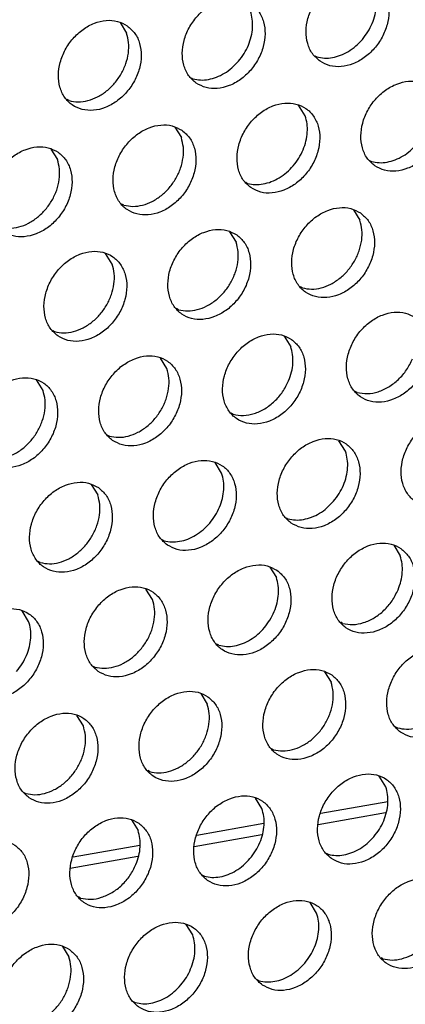
# Model space of a CAD drawing. Units: millimetres. Extents: x 28 to 622, y -25 to 395.
# Drawn here: x 451 to 453, y 50 to 55 of the extents above; entities that cross this region are included whole.
import ezdxf

# ---------------------------------------------------------------- set-up
doc = ezdxf.new("R2010")
doc.units = ezdxf.units.MM

# ---------------------------------------------------------------- blocks, each defined once
blk = doc.blocks.new('frontpaneel_bg67_ansaug_vorne__53', base_point=(3135.012, 298.708))
at = {"color": 1, "linetype": 'Continuous'}
for p, q in [((3613.264, 437.913), (3613.536, 437.479)), ((3621.343, 436.534), (3621.422, 436.489)), ((3616.206, 435.626), (3616.285, 435.581)), ((3611.148, 434.674), (3611.069, 434.718)), ((3620.942, 434.048), (3620.67, 434.482)), ((3615.533, 433.574), (3615.805, 433.14)), ((3610.396, 432.667), (3610.668, 432.233)), ((3623.613, 432.195), (3623.692, 432.15)), ((3618.476, 431.287), (3618.555, 431.242)), ((3613.417, 430.335), (3613.339, 430.38)), ((3622.94, 430.143), (3623.212, 429.709)), ((3617.803, 429.236), (3618.075, 428.801)), ((3612.938, 427.894), (3612.666, 428.328)), ((3620.824, 426.904), (3620.745, 426.949)), ((3615.687, 425.996), (3615.608, 426.041)), ((3610.471, 425.133), (3610.55, 425.088)), ((3620.072, 424.897), (3620.344, 424.463)), ((3615.207, 423.555), (3614.935, 423.989)), ((3610.07, 422.648), (3609.798, 423.082)), ((3623.093, 422.565), (3623.014, 422.61)), ((3617.956, 421.657), (3617.877, 421.702)), ((3612.74, 420.795), (3612.819, 420.75)), ((3622.614, 420.124), (3622.342, 420.558)), ((3617.477, 419.216), (3617.205, 419.651)), ((3612.068, 418.743), (3612.34, 418.309)), ((3620.147, 417.364), (3620.226, 417.319)), ((3615.01, 416.456), (3615.089, 416.411)), ((3624.611, 416.219), (3624.883, 415.785)), ((3609.952, 415.503), (3609.873, 415.548)), ((3619.474, 415.312), (3619.746, 414.878)), ((3614.609, 413.97), (3614.337, 414.404)), ((3609.472, 413.063), (3609.2, 413.497)), ((3622.495, 412.98), (3622.416, 413.025)), ((3617.358, 412.072), (3617.279, 412.117)), ((3612.142, 411.21), (3612.221, 411.165)), ((3621.744, 410.973), (3622.016, 410.539)), ((3616.607, 410.065), (3616.879, 409.631)), ((3611.741, 408.724), (3611.47, 409.158)), ((3624.686, 408.686), (3624.765, 408.641)), ((3619.628, 407.734), (3619.549, 407.778)), ((3614.491, 406.826), (3614.412, 406.871)), ((3624.285, 406.2), (3624.013, 406.634)), ((3609.275, 405.963), (3609.354, 405.918)), ((3619.148, 405.293), (3618.876, 405.727)), ((3624.364, 405.576), (3621.587, 405.085)), ((3624.275, 405.114), (3621.475, 404.619)), ((3613.739, 404.819), (3614.011, 404.385)), ((3619.227, 404.668), (3616.449, 404.177)), ((3619.138, 404.206), (3616.338, 403.711)), ((3614.09, 403.761), (3611.313, 403.27)), ((3621.818, 403.44), (3621.897, 403.395)), ((3614.001, 403.299), (3611.201, 402.804)), ((3616.681, 402.532), (3616.76, 402.487)), ((3611.623, 401.58), (3611.544, 401.625)), ((3621.417, 400.954), (3621.146, 401.388)), ((3616.28, 400.046), (3616.009, 400.48)), ((3610.871, 399.573), (3611.143, 399.139)), ((3624.167, 399.056), (3624.088, 399.101)), ((3618.951, 398.193), (3619.03, 398.149)), ((3613.814, 397.286), (3613.893, 397.241))]:
    blk.add_line(p, q, dxfattribs=at)
for points in [[(3621.559, 436.309), (3621.966, 436.125), (3622.433, 436.089), (3622.922, 436.204), (3623.392, 436.461), (3623.806, 436.839), (3624.13, 437.307), (3624.338, 437.827), (3624.413, 438.358), (3624.349, 438.856), (3624.151, 439.28), (3623.836, 439.597), (3623.428, 439.781), (3622.961, 439.817), (3622.472, 439.702), (3622.002, 439.445), (3621.588, 439.067), (3621.264, 438.599), (3621.056, 438.079), (3620.981, 437.548), (3621.045, 437.051), (3621.243, 436.626), (3621.559, 436.309)], [(3616.421, 435.401), (3616.829, 435.217), (3617.296, 435.182), (3617.785, 435.297), (3618.255, 435.554), (3618.669, 435.931), (3618.993, 436.399), (3619.201, 436.92), (3619.276, 437.45), (3619.212, 437.948), (3619.014, 438.373), (3618.699, 438.69), (3618.291, 438.874), (3617.824, 438.91), (3617.335, 438.794), (3616.865, 438.537), (3616.451, 438.16), (3616.127, 437.692), (3615.919, 437.171), (3615.844, 436.641), (3615.908, 436.143), (3616.106, 435.718), (3616.421, 435.401)], [(3623.313, 437.218), (3623.543, 437.535), (3623.722, 437.882), (3623.841, 438.246), (3623.896, 438.611), (3623.886, 438.965), (3623.81, 439.294)], [(3618.176, 436.311), (3618.406, 436.628), (3618.585, 436.975), (3618.704, 437.338), (3618.759, 437.704), (3618.749, 438.058), (3618.673, 438.387)], [(3613.562, 437.782), (3613.154, 437.966), (3612.687, 438.002), (3612.198, 437.887), (3611.728, 437.63), (3611.314, 437.252), (3610.99, 436.784), (3610.782, 436.264), (3610.707, 435.733), (3610.771, 435.235), (3610.969, 434.811), (3611.284, 434.494), (3611.692, 434.31), (3612.159, 434.274), (3612.648, 434.389), (3613.118, 434.646), (3613.532, 435.024), (3613.856, 435.492), (3614.064, 436.012), (3614.139, 436.543), (3614.075, 437.04), (3613.877, 437.465), (3613.562, 437.782)], [(3611.148, 434.674), (3611.528, 434.624), (3611.929, 434.678), (3612.329, 434.833), (3612.706, 435.079), (3613.039, 435.403), (3613.31, 435.788), (3613.503, 436.211), (3613.608, 436.65), (3613.619, 437.081), (3613.536, 437.479)], [(3621.422, 436.489), (3621.737, 436.44), (3622.069, 436.464), (3622.405, 436.559), (3622.733, 436.72), (3623.039, 436.943), (3623.313, 437.218)], [(3616.285, 435.581), (3616.6, 435.533), (3616.932, 435.556), (3617.268, 435.651), (3617.596, 435.813), (3617.902, 436.035), (3618.176, 436.311)], [(3623.828, 431.97), (3624.236, 431.786), (3624.703, 431.75), (3625.191, 431.866), (3625.662, 432.122), (3626.076, 432.5), (3626.4, 432.968), (3626.608, 433.489), (3626.683, 434.019), (3626.619, 434.517), (3626.421, 434.942), (3626.105, 435.259), (3625.697, 435.443), (3625.23, 435.478), (3624.742, 435.363), (3624.272, 435.106), (3623.858, 434.729), (3623.534, 434.261), (3623.326, 433.74), (3623.251, 433.21), (3623.315, 432.712), (3623.512, 432.287), (3623.828, 431.97)], [(3618.691, 431.063), (3619.099, 430.879), (3619.566, 430.843), (3620.054, 430.958), (3620.525, 431.215), (3620.939, 431.593), (3621.263, 432.061), (3621.471, 432.581), (3621.546, 433.112), (3621.482, 433.609), (3621.284, 434.034), (3620.968, 434.351), (3620.56, 434.535), (3620.093, 434.571), (3619.605, 434.456), (3619.135, 434.199), (3618.721, 433.821), (3618.397, 433.353), (3618.189, 432.833), (3618.114, 432.302), (3618.178, 431.804), (3618.375, 431.38), (3618.691, 431.063)], [(3620.446, 431.972), (3620.676, 432.289), (3620.854, 432.636), (3620.973, 432.999), (3621.028, 433.365), (3621.018, 433.719), (3620.942, 434.048)], [(3615.831, 433.443), (3615.423, 433.627), (3614.956, 433.663), (3614.468, 433.548), (3613.998, 433.291), (3613.584, 432.913), (3613.26, 432.445), (3613.052, 431.925), (3612.977, 431.395), (3613.04, 430.897), (3613.238, 430.472), (3613.554, 430.155), (3613.962, 429.971), (3614.429, 429.935), (3614.917, 430.05), (3615.388, 430.307), (3615.802, 430.685), (3616.126, 431.153), (3616.334, 431.673), (3616.409, 432.204), (3616.345, 432.702), (3616.147, 433.126), (3615.831, 433.443)], [(3610.694, 432.536), (3610.286, 432.72), (3609.819, 432.756), (3609.331, 432.64), (3608.861, 432.384), (3608.447, 432.006), (3608.123, 431.538), (3607.915, 431.017), (3607.839, 430.487), (3607.903, 429.989), (3608.101, 429.565), (3608.417, 429.247), (3608.825, 429.063), (3609.292, 429.028), (3609.78, 429.143), (3610.251, 429.4), (3610.665, 429.777), (3610.989, 430.245), (3611.197, 430.766), (3611.272, 431.296), (3611.208, 431.794), (3611.01, 432.219), (3610.694, 432.536)], [(3613.417, 430.335), (3613.798, 430.286), (3614.199, 430.34), (3614.599, 430.494), (3614.976, 430.74), (3615.309, 431.064), (3615.579, 431.449), (3615.772, 431.873), (3615.877, 432.312), (3615.888, 432.742), (3615.805, 433.14)], [(3623.692, 432.15), (3624.006, 432.102), (3624.338, 432.125), (3624.674, 432.22), (3625.002, 432.382), (3625.309, 432.604), (3625.583, 432.88)], [(3608.28, 429.427), (3608.661, 429.378), (3609.062, 429.432), (3609.462, 429.586), (3609.839, 429.832), (3610.172, 430.157), (3610.442, 430.541), (3610.635, 430.965), (3610.74, 431.404), (3610.751, 431.835), (3610.668, 432.233)], [(3618.555, 431.242), (3618.869, 431.194), (3619.201, 431.218), (3619.537, 431.312), (3619.865, 431.474), (3620.172, 431.697), (3620.446, 431.972)], [(3623.238, 430.012), (3622.83, 430.196), (3622.363, 430.232), (3621.874, 430.117), (3621.404, 429.86), (3620.99, 429.482), (3620.666, 429.014), (3620.458, 428.494), (3620.383, 427.963), (3620.447, 427.466), (3620.645, 427.041), (3620.96, 426.724), (3621.368, 426.54), (3621.835, 426.504), (3622.324, 426.619), (3622.794, 426.876), (3623.208, 427.254), (3623.532, 427.722), (3623.74, 428.242), (3623.815, 428.773), (3623.751, 429.271), (3623.553, 429.695), (3623.238, 430.012)], [(3620.824, 426.904), (3621.204, 426.854), (3621.605, 426.908), (3622.005, 427.063), (3622.382, 427.309), (3622.715, 427.633), (3622.985, 428.018), (3623.179, 428.441), (3623.284, 428.881), (3623.295, 429.311), (3623.212, 429.709)], [(3618.101, 429.105), (3617.693, 429.289), (3617.226, 429.324), (3616.737, 429.209), (3616.267, 428.952), (3615.853, 428.575), (3615.529, 428.107), (3615.321, 427.586), (3615.246, 427.056), (3615.31, 426.558), (3615.508, 426.133), (3615.823, 425.816), (3616.231, 425.632), (3616.698, 425.597), (3617.187, 425.712), (3617.657, 425.969), (3618.071, 426.346), (3618.395, 426.814), (3618.603, 427.335), (3618.678, 427.865), (3618.614, 428.363), (3618.416, 428.788), (3618.101, 429.105)], [(3615.687, 425.996), (3616.067, 425.947), (3616.468, 426.001), (3616.868, 426.155), (3617.245, 426.401), (3617.578, 426.726), (3617.848, 427.11), (3618.042, 427.534), (3618.147, 427.973), (3618.158, 428.403), (3618.075, 428.801)], [(3610.686, 424.909), (3611.094, 424.725), (3611.561, 424.689), (3612.05, 424.804), (3612.52, 425.061), (3612.934, 425.439), (3613.258, 425.907), (3613.466, 426.427), (3613.541, 426.958), (3613.477, 427.455), (3613.279, 427.88), (3612.964, 428.197), (3612.556, 428.381), (3612.089, 428.417), (3611.6, 428.302), (3611.13, 428.045), (3610.716, 427.667), (3610.392, 427.199), (3610.184, 426.679), (3610.109, 426.148), (3610.173, 425.65), (3610.371, 425.226), (3610.686, 424.909)], [(3610.55, 425.088), (3610.93, 425.039), (3611.331, 425.093), (3611.731, 425.248), (3612.108, 425.494), (3612.441, 425.818), (3612.711, 426.203), (3612.905, 426.626), (3613.01, 427.065), (3613.021, 427.496), (3612.938, 427.894)], [(3625.507, 425.674), (3625.099, 425.858), (3624.632, 425.893), (3624.144, 425.778), (3623.674, 425.521), (3623.26, 425.144), (3622.936, 424.676), (3622.728, 424.155), (3622.652, 423.625), (3622.716, 423.127), (3622.914, 422.702), (3623.23, 422.385), (3623.638, 422.201), (3624.105, 422.165), (3624.593, 422.281), (3625.064, 422.537), (3625.478, 422.915), (3625.802, 423.383), (3626.01, 423.904), (3626.085, 424.434), (3626.021, 424.932), (3625.823, 425.356), (3625.507, 425.674)], [(3620.37, 424.766), (3619.962, 424.95), (3619.495, 424.986), (3619.007, 424.871), (3618.537, 424.614), (3618.123, 424.236), (3617.799, 423.768), (3617.591, 423.248), (3617.515, 422.717), (3617.579, 422.219), (3617.777, 421.795), (3618.093, 421.478), (3618.501, 421.294), (3618.968, 421.258), (3619.456, 421.373), (3619.927, 421.63), (3620.341, 422.008), (3620.665, 422.476), (3620.873, 422.996), (3620.948, 423.526), (3620.884, 424.024), (3620.686, 424.449), (3620.37, 424.766)], [(3620.256, 423.051), (3620.375, 423.414), (3620.43, 423.78), (3620.42, 424.134), (3620.344, 424.463)], [(3612.956, 420.57), (3613.364, 420.386), (3613.831, 420.35), (3614.319, 420.465), (3614.79, 420.722), (3615.203, 421.1), (3615.528, 421.568), (3615.736, 422.088), (3615.811, 422.619), (3615.747, 423.117), (3615.549, 423.541), (3615.233, 423.858), (3614.825, 424.042), (3614.358, 424.078), (3613.87, 423.963), (3613.4, 423.706), (3612.986, 423.328), (3612.661, 422.86), (3612.453, 422.34), (3612.378, 421.809), (3612.442, 421.312), (3612.64, 420.887), (3612.956, 420.57)], [(3623.093, 422.565), (3623.517, 422.517), (3623.964, 422.596), (3624.404, 422.796), (3624.806, 423.106), (3625.144, 423.502), (3625.393, 423.959)], [(3612.819, 420.75), (3613.2, 420.701), (3613.601, 420.755), (3614.001, 420.909), (3614.378, 421.155), (3614.71, 421.479), (3614.981, 421.864), (3615.174, 422.287), (3615.279, 422.727), (3615.29, 423.157), (3615.207, 423.555)], [(3607.819, 419.662), (3608.227, 419.478), (3608.694, 419.443), (3609.182, 419.558), (3609.653, 419.815), (3610.066, 420.192), (3610.391, 420.66), (3610.599, 421.181), (3610.674, 421.711), (3610.61, 422.209), (3610.412, 422.634), (3610.096, 422.951), (3609.688, 423.135), (3609.221, 423.171), (3608.733, 423.055), (3608.262, 422.798), (3607.849, 422.421), (3607.524, 421.953), (3607.316, 421.432), (3607.241, 420.902), (3607.305, 420.404), (3607.503, 419.979), (3607.819, 419.662)], [(3617.956, 421.657), (3618.38, 421.609), (3618.827, 421.688), (3619.267, 421.889), (3619.669, 422.198), (3620.007, 422.594), (3620.256, 423.051)], [(3607.682, 419.842), (3608.062, 419.793), (3608.464, 419.847), (3608.864, 420.001), (3609.241, 420.247), (3609.573, 420.572), (3609.844, 420.956), (3610.037, 421.38), (3610.142, 421.819), (3610.153, 422.25), (3610.07, 422.648)], [(3627.777, 421.335), (3627.369, 421.519), (3626.902, 421.555), (3626.413, 421.439), (3625.943, 421.183), (3625.529, 420.805), (3625.205, 420.337), (3624.997, 419.816), (3624.922, 419.286), (3624.986, 418.788), (3625.184, 418.364), (3625.499, 418.046), (3625.907, 417.862), (3626.374, 417.827), (3626.863, 417.942), (3627.333, 418.199), (3627.747, 418.576), (3628.071, 419.044), (3628.279, 419.565), (3628.354, 420.095), (3628.29, 420.593), (3628.092, 421.018), (3627.777, 421.335)], [(3620.362, 417.139), (3620.77, 416.955), (3621.237, 416.919), (3621.726, 417.034), (3622.196, 417.291), (3622.61, 417.669), (3622.934, 418.137), (3623.142, 418.657), (3623.217, 419.188), (3623.153, 419.686), (3622.955, 420.11), (3622.64, 420.427), (3622.232, 420.611), (3621.765, 420.647), (3621.276, 420.532), (3620.806, 420.275), (3620.392, 419.897), (3620.068, 419.429), (3619.86, 418.909), (3619.785, 418.378), (3619.849, 417.881), (3620.047, 417.456), (3620.362, 417.139)], [(3622.117, 418.048), (3622.347, 418.365), (3622.526, 418.712), (3622.645, 419.075), (3622.7, 419.441), (3622.689, 419.795), (3622.614, 420.124)], [(3615.225, 416.231), (3615.633, 416.047), (3616.1, 416.011), (3616.589, 416.127), (3617.059, 416.384), (3617.473, 416.761), (3617.797, 417.229), (3618.005, 417.75), (3618.08, 418.28), (3618.016, 418.778), (3617.818, 419.203), (3617.503, 419.52), (3617.095, 419.704), (3616.628, 419.739), (3616.139, 419.624), (3615.669, 419.367), (3615.255, 418.99), (3614.931, 418.522), (3614.723, 418.001), (3614.648, 417.471), (3614.712, 416.973), (3614.91, 416.548), (3615.225, 416.231)], [(3616.98, 417.141), (3617.21, 417.458), (3617.388, 417.805), (3617.508, 418.168), (3617.563, 418.534), (3617.552, 418.888), (3617.477, 419.216)], [(3612.366, 418.612), (3611.958, 418.796), (3611.491, 418.832), (3611.002, 418.717), (3610.532, 418.46), (3610.118, 418.082), (3609.794, 417.614), (3609.586, 417.094), (3609.511, 416.563), (3609.575, 416.065), (3609.773, 415.641), (3610.088, 415.324), (3610.496, 415.14), (3610.963, 415.104), (3611.452, 415.219), (3611.922, 415.476), (3612.336, 415.854), (3612.66, 416.322), (3612.868, 416.842), (3612.943, 417.373), (3612.879, 417.87), (3612.681, 418.295), (3612.366, 418.612)], [(3609.952, 415.503), (3610.332, 415.454), (3610.733, 415.508), (3611.133, 415.663), (3611.51, 415.909), (3611.843, 416.233), (3612.113, 416.618), (3612.306, 417.041), (3612.412, 417.48), (3612.423, 417.911), (3612.34, 418.309)], [(3620.226, 417.319), (3620.541, 417.27), (3620.872, 417.294), (3621.209, 417.388), (3621.537, 417.55), (3621.843, 417.773), (3622.117, 418.048)], [(3615.089, 416.411), (3615.404, 416.363), (3615.735, 416.386), (3616.072, 416.481), (3616.399, 416.643), (3616.706, 416.865), (3616.98, 417.141)], [(3624.909, 416.089), (3624.501, 416.272), (3624.034, 416.308), (3623.546, 416.193), (3623.075, 415.936), (3622.662, 415.558), (3622.337, 415.09), (3622.129, 414.57), (3622.054, 414.04), (3622.118, 413.542), (3622.316, 413.117), (3622.632, 412.8), (3623.04, 412.616), (3623.507, 412.58), (3623.995, 412.696), (3624.466, 412.952), (3624.879, 413.33), (3625.204, 413.798), (3625.412, 414.318), (3625.487, 414.849), (3625.423, 415.347), (3625.225, 415.771), (3624.909, 416.089)], [(3624.795, 414.374), (3624.914, 414.737), (3624.969, 415.102), (3624.959, 415.457), (3624.883, 415.785)], [(3619.772, 415.181), (3619.364, 415.365), (3618.897, 415.401), (3618.409, 415.285), (3617.938, 415.029), (3617.525, 414.651), (3617.2, 414.183), (3616.992, 413.663), (3616.917, 413.132), (3616.981, 412.634), (3617.179, 412.21), (3617.495, 411.892), (3617.903, 411.709), (3618.37, 411.673), (3618.858, 411.788), (3619.329, 412.045), (3619.742, 412.423), (3620.067, 412.891), (3620.275, 413.411), (3620.35, 413.941), (3620.286, 414.439), (3620.088, 414.864), (3619.772, 415.181)], [(3619.249, 412.802), (3619.48, 413.119), (3619.658, 413.466), (3619.777, 413.829), (3619.832, 414.195), (3619.822, 414.549), (3619.746, 414.878)], [(3612.358, 410.985), (3612.766, 410.801), (3613.233, 410.765), (3613.721, 410.88), (3614.192, 411.137), (3614.605, 411.515), (3614.93, 411.983), (3615.138, 412.503), (3615.213, 413.034), (3615.149, 413.532), (3614.951, 413.956), (3614.635, 414.273), (3614.227, 414.457), (3613.76, 414.493), (3613.272, 414.378), (3612.801, 414.121), (3612.388, 413.743), (3612.063, 413.275), (3611.855, 412.755), (3611.78, 412.224), (3611.844, 411.727), (3612.042, 411.302), (3612.358, 410.985)], [(3622.495, 412.98), (3622.919, 412.932), (3623.366, 413.011), (3623.806, 413.211), (3624.208, 413.521), (3624.545, 413.917), (3624.795, 414.374)], [(3612.221, 411.165), (3612.601, 411.115), (3613.003, 411.169), (3613.403, 411.324), (3613.78, 411.57), (3614.112, 411.894), (3614.383, 412.279), (3614.576, 412.702), (3614.681, 413.142), (3614.692, 413.572), (3614.609, 413.97)], [(3607.221, 410.077), (3607.629, 409.893), (3608.096, 409.858), (3608.584, 409.973), (3609.054, 410.23), (3609.468, 410.607), (3609.793, 411.075), (3610.001, 411.596), (3610.076, 412.126), (3610.012, 412.624), (3609.814, 413.049), (3609.498, 413.366), (3609.09, 413.55), (3608.623, 413.586), (3608.135, 413.47), (3607.664, 413.213), (3607.25, 412.836), (3606.926, 412.368), (3606.718, 411.847), (3606.643, 411.317), (3606.707, 410.819), (3606.905, 410.394), (3607.221, 410.077)], [(3608.975, 410.987), (3609.206, 411.304), (3609.384, 411.651), (3609.503, 412.014), (3609.558, 412.38), (3609.548, 412.734), (3609.472, 413.063)], [(3617.358, 412.072), (3617.673, 412.024), (3618.005, 412.048), (3618.341, 412.142), (3618.669, 412.304), (3618.976, 412.527), (3619.249, 412.802)], [(3624.901, 408.461), (3625.309, 408.277), (3625.776, 408.242), (3626.265, 408.357), (3626.735, 408.614), (3627.149, 408.991), (3627.473, 409.459), (3627.681, 409.98), (3627.756, 410.51), (3627.692, 411.008), (3627.494, 411.433), (3627.179, 411.75), (3626.771, 411.934), (3626.304, 411.97), (3625.815, 411.854), (3625.345, 411.597), (3624.931, 411.22), (3624.607, 410.752), (3624.399, 410.231), (3624.324, 409.701), (3624.388, 409.203), (3624.586, 408.778), (3624.901, 408.461)], [(3624.765, 408.641), (3625.145, 408.592), (3625.546, 408.646), (3625.946, 408.8), (3626.323, 409.046), (3626.656, 409.371), (3626.926, 409.755), (3627.119, 410.179), (3627.225, 410.618), (3627.236, 411.049), (3627.153, 411.447)], [(3622.042, 410.842), (3621.634, 411.026), (3621.167, 411.062), (3620.678, 410.947), (3620.208, 410.69), (3619.794, 410.312), (3619.47, 409.844), (3619.262, 409.324), (3619.187, 408.793), (3619.251, 408.296), (3619.449, 407.871), (3619.764, 407.554), (3620.172, 407.37), (3620.639, 407.334), (3621.128, 407.449), (3621.598, 407.706), (3622.012, 408.084), (3622.336, 408.552), (3622.544, 409.072), (3622.619, 409.603), (3622.555, 410.1), (3622.357, 410.525), (3622.042, 410.842)], [(3619.628, 407.734), (3620.008, 407.684), (3620.409, 407.738), (3620.809, 407.893), (3621.186, 408.139), (3621.519, 408.463), (3621.789, 408.848), (3621.982, 409.271), (3622.088, 409.71), (3622.099, 410.141), (3622.016, 410.539)], [(3616.905, 409.935), (3616.497, 410.119), (3616.03, 410.154), (3615.541, 410.039), (3615.071, 409.782), (3614.657, 409.405), (3614.333, 408.937), (3614.125, 408.416), (3614.05, 407.886), (3614.114, 407.388), (3614.312, 406.963), (3614.627, 406.646), (3615.035, 406.462), (3615.502, 406.426), (3615.991, 406.542), (3616.461, 406.798), (3616.875, 407.176), (3617.199, 407.644), (3617.407, 408.165), (3617.482, 408.695), (3617.418, 409.193), (3617.22, 409.618), (3616.905, 409.935)], [(3614.491, 406.826), (3614.871, 406.777), (3615.272, 406.831), (3615.672, 406.985), (3616.049, 407.231), (3616.382, 407.556), (3616.652, 407.94), (3616.845, 408.364), (3616.951, 408.803), (3616.962, 409.233), (3616.879, 409.631)], [(3609.49, 405.739), (3609.898, 405.555), (3610.365, 405.519), (3610.854, 405.634), (3611.324, 405.891), (3611.738, 406.269), (3612.062, 406.737), (3612.27, 407.257), (3612.345, 407.788), (3612.281, 408.285), (3612.083, 408.71), (3611.768, 409.027), (3611.36, 409.211), (3610.893, 409.247), (3610.404, 409.132), (3609.934, 408.875), (3609.52, 408.497), (3609.196, 408.029), (3608.988, 407.509), (3608.913, 406.978), (3608.977, 406.48), (3609.175, 406.056), (3609.49, 405.739)], [(3609.354, 405.918), (3609.734, 405.869), (3610.135, 405.923), (3610.535, 406.078), (3610.912, 406.324), (3611.245, 406.648), (3611.515, 407.033), (3611.708, 407.456), (3611.813, 407.895), (3611.825, 408.326), (3611.741, 408.724)], [(3622.034, 403.215), (3622.442, 403.031), (3622.909, 402.995), (3623.397, 403.11), (3623.867, 403.367), (3624.281, 403.745), (3624.606, 404.213), (3624.813, 404.733), (3624.889, 405.264), (3624.825, 405.762), (3624.627, 406.186), (3624.311, 406.504), (3623.903, 406.687), (3623.436, 406.723), (3622.948, 406.608), (3622.477, 406.351), (3622.063, 405.973), (3621.739, 405.505), (3621.531, 404.985), (3621.456, 404.455), (3621.52, 403.957), (3621.718, 403.532), (3622.034, 403.215)], [(3623.788, 404.124), (3624.019, 404.442), (3624.197, 404.788), (3624.316, 405.152), (3624.371, 405.517), (3624.361, 405.871), (3624.285, 406.2)], [(3616.897, 402.307), (3617.305, 402.124), (3617.772, 402.088), (3618.26, 402.203), (3618.73, 402.46), (3619.144, 402.838), (3619.468, 403.305), (3619.676, 403.826), (3619.752, 404.356), (3619.688, 404.854), (3619.49, 405.279), (3619.174, 405.596), (3618.766, 405.78), (3618.299, 405.816), (3617.811, 405.7), (3617.34, 405.444), (3616.926, 405.066), (3616.602, 404.598), (3616.394, 404.078), (3616.319, 403.547), (3616.383, 403.049), (3616.581, 402.625), (3616.897, 402.307)], [(3618.651, 403.217), (3618.882, 403.534), (3619.06, 403.881), (3619.179, 404.244), (3619.234, 404.61), (3619.224, 404.964), (3619.148, 405.293)], [(3614.037, 404.688), (3613.629, 404.872), (3613.162, 404.908), (3612.674, 404.793), (3612.203, 404.536), (3611.789, 404.158), (3611.465, 403.69), (3611.257, 403.17), (3611.182, 402.639), (3611.246, 402.142), (3611.444, 401.717), (3611.76, 401.4), (3612.168, 401.216), (3612.635, 401.18), (3613.123, 401.295), (3613.593, 401.552), (3614.007, 401.93), (3614.331, 402.398), (3614.539, 402.918), (3614.615, 403.449), (3614.551, 403.947), (3614.353, 404.371), (3614.037, 404.688)], [(3613.923, 402.973), (3614.042, 403.337), (3614.097, 403.702), (3614.087, 404.056), (3614.011, 404.385)], [(3608.9, 403.781), (3608.492, 403.965), (3608.025, 404), (3607.537, 403.885), (3607.066, 403.628), (3606.652, 403.251), (3606.328, 402.783), (3606.12, 402.262), (3606.045, 401.732), (3606.109, 401.234), (3606.307, 400.809), (3606.623, 400.492), (3607.031, 400.308), (3607.498, 400.273), (3607.986, 400.388), (3608.456, 400.645), (3608.87, 401.022), (3609.194, 401.49), (3609.402, 402.011), (3609.477, 402.541), (3609.414, 403.039), (3609.216, 403.464), (3608.9, 403.781)], [(3621.897, 403.395), (3622.212, 403.347), (3622.544, 403.37), (3622.88, 403.465), (3623.208, 403.626), (3623.515, 403.849), (3623.788, 404.124)], [(3611.623, 401.58), (3612.047, 401.531), (3612.494, 401.61), (3612.934, 401.811), (3613.336, 402.12), (3613.673, 402.517), (3613.923, 402.973)], [(3616.76, 402.487), (3617.075, 402.439), (3617.407, 402.463), (3617.743, 402.557), (3618.071, 402.719), (3618.378, 402.942), (3618.651, 403.217)], [(3626.581, 402.165), (3626.173, 402.349), (3625.706, 402.385), (3625.217, 402.269), (3624.747, 402.012), (3624.333, 401.635), (3624.009, 401.167), (3623.801, 400.646), (3623.726, 400.116), (3623.79, 399.618), (3623.988, 399.193), (3624.303, 398.876), (3624.711, 398.692), (3625.178, 398.657), (3625.667, 398.772), (3626.137, 399.029), (3626.551, 399.406), (3626.875, 399.874), (3627.083, 400.395), (3627.158, 400.925), (3627.094, 401.423), (3626.896, 401.848), (3626.581, 402.165)], [(3624.167, 399.056), (3624.547, 399.007), (3624.948, 399.061), (3625.348, 399.215), (3625.725, 399.461), (3626.058, 399.786), (3626.328, 400.17), (3626.521, 400.594), (3626.626, 401.033), (3626.638, 401.464), (3626.554, 401.862)], [(3619.166, 397.969), (3619.574, 397.785), (3620.041, 397.749), (3620.53, 397.864), (3621, 398.121), (3621.414, 398.499), (3621.738, 398.967), (3621.946, 399.487), (3622.021, 400.018), (3621.957, 400.515), (3621.759, 400.94), (3621.444, 401.257), (3621.036, 401.441), (3620.569, 401.477), (3620.08, 401.362), (3619.61, 401.105), (3619.196, 400.727), (3618.872, 400.259), (3618.664, 399.739), (3618.589, 399.208), (3618.653, 398.71), (3618.851, 398.286), (3619.166, 397.969)], [(3620.921, 398.878), (3621.151, 399.195), (3621.329, 399.542), (3621.448, 399.905), (3621.504, 400.271), (3621.493, 400.625), (3621.417, 400.954)], [(3614.029, 397.061), (3614.437, 396.877), (3614.904, 396.841), (3615.393, 396.957), (3615.863, 397.213), (3616.277, 397.591), (3616.601, 398.059), (3616.809, 398.58), (3616.884, 399.11), (3616.82, 399.608), (3616.622, 400.032), (3616.307, 400.35), (3615.899, 400.534), (3615.432, 400.569), (3614.943, 400.454), (3614.473, 400.197), (3614.059, 399.82), (3613.735, 399.352), (3613.527, 398.831), (3613.452, 398.301), (3613.516, 397.803), (3613.714, 397.378), (3614.029, 397.061)], [(3611.17, 399.442), (3610.762, 399.626), (3610.295, 399.662), (3609.806, 399.547), (3609.336, 399.29), (3608.922, 398.912), (3608.598, 398.444), (3608.39, 397.924), (3608.315, 397.393), (3608.379, 396.895), (3608.577, 396.471), (3608.892, 396.154), (3609.3, 395.97), (3609.767, 395.934), (3610.256, 396.049), (3610.726, 396.306), (3611.14, 396.684), (3611.464, 397.152), (3611.672, 397.672), (3611.747, 398.202), (3611.683, 398.7), (3611.485, 399.125), (3611.17, 399.442)], [(3615.784, 397.971), (3616.014, 398.288), (3616.192, 398.635), (3616.311, 398.998), (3616.367, 399.363), (3616.356, 399.718), (3616.28, 400.046)], [(3608.756, 396.333), (3609.136, 396.284), (3609.537, 396.338), (3609.937, 396.492), (3610.314, 396.739), (3610.647, 397.063), (3610.917, 397.447), (3611.11, 397.871), (3611.215, 398.31), (3611.227, 398.741), (3611.143, 399.139)], [(3619.03, 398.149), (3619.344, 398.1), (3619.676, 398.124), (3620.013, 398.218), (3620.34, 398.38), (3620.647, 398.603), (3620.921, 398.878)], [(3613.893, 397.241), (3614.207, 397.193), (3614.539, 397.216), (3614.876, 397.311), (3615.203, 397.472), (3615.51, 397.695), (3615.784, 397.971)]]:
    blk.add_spline(points, degree=3, dxfattribs=at)
blk = doc.blocks.new('verkleidung_umluft_bg67_ansaug_vorne__55', base_point=(3029.964, 298.708))
blk.add_blockref('frontpaneel_bg67_ansaug_vorne__53', (3135.012, 298.708))
blk = doc.blocks.new('Allg_Ansicht1', base_point=(3488, 672))
blk.add_blockref('verkleidung_umluft_bg67_ansaug_vorne__55', (3029.964, 298.708))

msp = doc.modelspace()

# ---------------------------------------------------------------- block references
at = {"xscale": 0.125, "yscale": 0.125, "zscale": 0.125}
msp.add_blockref('Allg_Ansicht1', (436, 84), dxfattribs=at)

doc.saveas('drawing.dxf')
